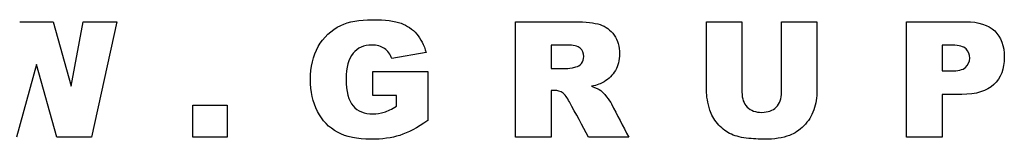
# Model space of a CAD drawing. Units: millimetres. Extents: x 0 to 287, y 0 to 204.
# Drawn here: x 99 to 151, y 10 to 16 of the extents above; entities that cross this region are included whole.
import ezdxf

# ---------------------------------------------------------------- set-up
doc = ezdxf.new("R2010")
doc.units = ezdxf.units.MM

msp = doc.modelspace()

# ---------------------------------------------------------------- linework, layer by layer
at = {"color": 7, "linetype": 'Continuous'}
for p, q in [((98.679, 16.024), (100.449, 16.024)), ((100.449, 16.024), (101.392, 12.631)), ((101.392, 12.631), (102.036, 16.024)), ((102.036, 16.024), (103.81, 16.024)), ((103.81, 16.024), (102.472, 9.934)), ((124.848, 9.934), (124.848, 16.024)), ((134.929, 16.024), (136.801, 16.024)), ((138.885, 16.024), (140.758, 16.024)), ((145.488, 9.934), (145.488, 16.024)), ((126.732, 14.794), (126.732, 13.558)), ((147.372, 14.788), (147.372, 13.428)), ((120.13, 14.405), (118.316, 14.078)), ((99.565, 13.768), (98.503, 9.934)), ((100.631, 9.934), (99.565, 13.768)), ((117.312, 13.406), (120.213, 13.406)), ((117.312, 12.139), (117.312, 13.406)), ((120.213, 13.406), (120.213, 10.812)), ((118.568, 12.139), (117.312, 12.139)), ((118.568, 11.567), (118.568, 12.139)), ((126.732, 12.405), (126.732, 9.934)), ((147.372, 12.192), (147.372, 9.934)), ((107.82, 9.934), (107.82, 11.628)), ((107.82, 11.628), (109.622, 11.628)), ((109.622, 11.628), (109.622, 9.934)), ((102.472, 9.934), (100.631, 9.934)), ((109.622, 9.934), (107.82, 9.934)), ((126.732, 9.934), (124.848, 9.934)), ((130.829, 9.934), (128.708, 9.934)), ((147.372, 9.934), (145.488, 9.934))]:
    msp.add_line(p, q, dxfattribs=at)
for points, knots in [([(120.213, 10.812), (119.657, 10.43), (119.165, 10.173), (118.738, 10.035), (118.313, 9.897), (117.804, 9.829), (116.497, 9.829), (115.91, 9.951), (115, 10.446), (114.648, 10.812), (114.397, 11.3), (114.147, 11.786), (114.022, 12.346), (114.022, 13.643), (114.16, 14.221), (114.433, 14.713), (114.705, 15.204), (115.107, 15.577), (115.635, 15.832), (116.046, 16.031), (116.6, 16.127), (117.298, 16.129), (117.968, 16.131), (118.471, 16.068), (118.805, 15.945), (119.137, 15.823), (119.414, 15.635), (119.633, 15.377), (119.852, 15.122), (120.019, 14.798), (120.13, 14.405)], [0, 0, 0, 0, 0.0976238, 0.0976238, 0.0976238, 0.1802957, 0.1802957, 0.282239, 0.282239, 0.3841824, 0.3841824, 0.3841824, 0.4849171, 0.4849171, 0.5906885, 0.5906885, 0.5906885, 0.6881272, 0.6881272, 0.6881272, 0.787496, 0.787496, 0.787496, 0.8764914, 0.8764914, 0.8764914, 0.9357608, 0.9357608, 0.9357608, 1, 1, 1, 1]), ([(124.848, 16.024), (125.891, 16.024), (126.935, 16.024), (127.978, 16.024), (128.559, 16.024), (129.002, 15.973), (129.311, 15.874), (129.617, 15.776), (129.864, 15.589), (130.052, 15.318), (130.239, 15.049), (130.335, 14.721), (130.335, 13.995), (130.262, 13.703), (130.12, 13.457), (129.977, 13.211), (129.777, 13.014), (129.524, 12.862), (129.364, 12.766), (129.145, 12.684), (128.864, 12.621)], [0, 0, 0, 0, 0.350494, 0.350494, 0.350494, 0.501214, 0.501214, 0.501214, 0.606922, 0.606922, 0.606922, 0.723747, 0.723747, 0.825671, 0.825671, 0.825671, 0.920949, 0.920949, 0.920949, 1, 1, 1, 1]), ([(140.758, 16.024), (140.758, 14.815), (140.758, 13.605), (140.758, 12.396), (140.758, 12.036), (140.703, 11.696), (140.592, 11.375), (140.481, 11.054), (140.303, 10.776), (139.825, 10.298), (139.573, 10.129), (139.31, 10.033), (138.945, 9.898), (138.508, 9.829), (137.699, 9.829), (137.377, 9.851), (136.677, 9.934), (136.384, 10.015), (136.149, 10.139), (135.914, 10.263), (135.698, 10.436), (135.502, 10.663), (135.307, 10.89), (135.174, 11.124), (135.103, 11.365), (134.988, 11.754), (134.929, 12.097), (134.929, 12.396), (134.929, 13.605), (134.929, 14.815), (134.929, 16.024)], [0, 0, 0, 0, 0.224894, 0.224894, 0.224894, 0.289266, 0.289266, 0.289266, 0.348555, 0.348555, 0.407845, 0.407845, 0.407845, 0.500492, 0.500492, 0.554149, 0.554149, 0.607806, 0.607806, 0.607806, 0.659695, 0.659695, 0.659695, 0.710132, 0.710132, 0.710132, 0.775113, 0.775113, 0.775113, 1, 1, 1, 1]), ([(136.801, 16.024), (136.801, 14.785), (136.801, 13.546), (136.801, 12.307), (136.801, 11.974), (136.894, 11.715), (137.078, 11.527), (137.261, 11.341), (137.519, 11.247), (137.845, 11.249), (138.17, 11.251), (138.425, 11.34), (138.792, 11.707), (138.885, 11.968), (138.885, 12.307), (138.885, 13.546), (138.885, 14.785), (138.885, 16.024)], [0, 0, 0, 0, 0.343911, 0.343911, 0.343911, 0.422433, 0.422433, 0.422433, 0.500099, 0.500099, 0.500099, 0.578116, 0.578116, 0.656134, 0.656134, 0.656134, 1, 1, 1, 1]), ([(145.488, 16.024), (146.529, 16.024), (147.569, 16.024), (148.61, 16.024), (149.29, 16.024), (149.801, 15.862), (150.477, 15.213), (150.647, 14.751), (150.647, 13.539), (150.463, 13.056), (149.723, 12.364), (149.16, 12.192), (148.401, 12.192), (148.058, 12.192), (147.715, 12.192), (147.372, 12.192)], [0, 0, 0, 0, 0.291358, 0.291358, 0.291358, 0.442282, 0.442282, 0.593206, 0.593206, 0.748628, 0.748628, 0.904049, 0.904049, 0.904049, 1, 1, 1, 1]), ([(118.316, 14.078), (118.243, 14.31), (118.117, 14.486), (117.761, 14.731), (117.533, 14.792), (117.257, 14.794), (116.845, 14.797), (116.519, 14.65), (116.029, 14.076), (115.908, 13.622), (115.908, 12.342), (116.031, 11.87), (116.278, 11.589), (116.526, 11.307), (116.869, 11.164), (117.522, 11.164), (117.721, 11.195), (117.913, 11.255), (118.104, 11.314), (118.32, 11.421), (118.568, 11.567)], [0, 0, 0, 0, 0.087274, 0.087274, 0.174548, 0.174548, 0.174548, 0.34135, 0.34135, 0.508153, 0.508153, 0.685049, 0.685049, 0.685049, 0.836478, 0.836478, 0.908136, 0.908136, 0.908136, 1, 1, 1, 1]), ([(126.732, 13.558), (126.997, 13.558), (127.262, 13.558), (127.527, 13.558), (127.612, 13.558), (127.778, 13.584), (128.025, 13.639), (128.15, 13.667), (128.253, 13.728), (128.332, 13.831), (128.41, 13.933), (128.451, 14.051), (128.451, 14.379), (128.387, 14.531), (128.138, 14.741), (127.903, 14.792), (127.559, 14.794), (127.283, 14.796), (127.008, 14.794), (126.732, 14.794)], [0, 0, 0, 0, 0.193136, 0.193136, 0.193136, 0.31597, 0.31597, 0.31597, 0.40571, 0.40571, 0.40571, 0.50519, 0.50519, 0.652183, 0.652183, 0.799176, 0.799176, 0.799176, 1, 1, 1, 1]), ([(147.372, 13.428), (147.526, 13.428), (147.68, 13.428), (147.833, 13.428), (148.197, 13.428), (148.452, 13.489), (148.598, 13.616), (148.746, 13.743), (148.82, 13.904), (148.82, 14.292), (148.757, 14.454), (148.628, 14.589), (148.501, 14.721), (148.26, 14.788), (147.908, 14.788), (147.73, 14.788), (147.551, 14.788), (147.372, 14.788)], [0, 0, 0, 0, 0.1260621, 0.1260621, 0.1260621, 0.3458526, 0.3458526, 0.3458526, 0.4963881, 0.4963881, 0.6438825, 0.6438825, 0.6438825, 0.8533798, 0.8533798, 0.8533798, 1, 1, 1, 1]), ([(128.864, 12.621), (129.087, 12.546), (129.251, 12.471), (129.352, 12.396), (129.42, 12.345), (129.522, 12.239), (129.653, 12.075), (129.784, 11.91), (129.872, 11.785), (129.916, 11.698), (130.212, 11.105), (130.525, 10.522), (130.829, 9.934)], [0, 0, 0, 0, 0.157518, 0.157518, 0.157518, 0.285963, 0.285963, 0.285963, 0.420437, 0.420437, 0.420437, 1, 1, 1, 1]), ([(128.708, 9.934), (128.372, 10.554), (128.035, 11.174), (127.699, 11.794), (127.569, 12.034), (127.458, 12.192), (127.359, 12.263), (127.226, 12.359), (127.07, 12.405), (126.898, 12.405), (126.843, 12.405), (126.788, 12.405), (126.732, 12.405)], [0, 0, 0, 0, 0.630657, 0.630657, 0.630657, 0.804373, 0.804373, 0.804373, 0.950487, 0.950487, 0.950487, 1, 1, 1, 1])]:
    msp.add_open_spline(points, degree=3, knots=knots, dxfattribs=at)

doc.saveas('drawing.dxf')
